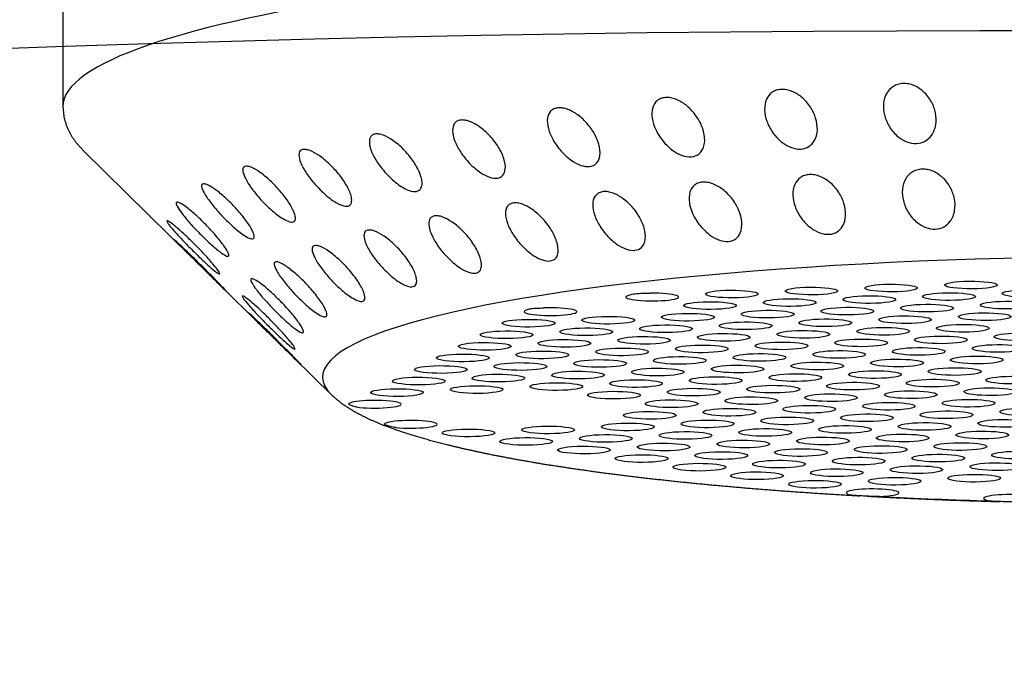
# Model space of a CAD drawing. Extents: x 398 to 508, y 628 to 778.
# Drawn here: x 461 to 463, y 703 to 704 of the extents above; entities that cross this region are included whole.
import ezdxf

# ---------------------------------------------------------------- set-up
doc = ezdxf.new("R2010")
doc.units = 0
doc.header["$MEASUREMENT"] = 0
doc.layers.add('1', color=4, linetype='Continuous')
doc.layers.add('DIM', color=3, linetype='Continuous')

# ---------------------------------------------------------------- blocks, each defined once
blk = doc.blocks.new('SUCTION')
at = {"layer": '1'}
for p, q in [((0.4816, 1.9416), (-0.0272, 1.9337)), ((-0.2826, 1.7079), (-0.1012, 1.898)), ((-0.4023, 1.5824), (-0.324, 1.6645)), ((-0.5163, 1.4629), (-0.4533, 1.5289))]:
    blk.add_line(p, q, dxfattribs=at)
for centre, major_axis, start_param, end_param in [((0.0017, 0.059), (-0.0289, 1.8748), 3.141593, 6.283185), ((-0.4641, 0.0518), (-0.022, 1.427), 2.994561, 6.430217)]:
    blk.add_ellipse(centre, major_axis=major_axis, ratio=0.145722, start_param=start_param, end_param=end_param, dxfattribs=at)
at = {"layer": '1', "color": 3}
for centre, major_axis, start_param, end_param in [((-0.5313, 1.3876), (0.0007, -0.0455), 3.930767, 8.961115), ((-0.5107, 1.35), (0.0007, -0.0455), 0.253665, 6.53685), ((-0.565, 1.3253), (0.0007, -0.0455), 4.112585, 9.142933), ((-0.4902, 1.3125), (0.0007, -0.0455), 0.253665, 6.53685), ((-0.4697, 1.2749), (0.0007, -0.0455), 0.253665, 6.53685), ((-0.5782, 1.2255), (0.0007, -0.0455), 0.253665, 6.53685), ((-0.4492, 1.2374), (0.0007, -0.0455), 0.253665, 6.53685), ((-0.5034, 1.2127), (0.0007, -0.0455), 0.253665, 6.53685), ((-0.4286, 1.1998), (0.0007, -0.0455), 0.253665, 6.53685), ((-0.4829, 1.1751), (0.0007, -0.0455), 0.253665, 6.53685), ((-0.4081, 1.1623), (0.0007, -0.0455), 0.253665, 6.53685), ((-0.5914, 1.1257), (0.0007, -0.0455), 0.253665, 6.53685), ((-0.4624, 1.1376), (0.0007, -0.0455), 0.253665, 6.53685), ((-0.3876, 1.1247), (0.0007, -0.0455), 0.253665, 6.53685), ((-0.5709, 1.0882), (0.0007, -0.0455), 0.253665, 6.53685), ((-0.4418, 1.1), (0.0007, -0.0455), 0.253665, 6.53685), ((-0.4961, 1.0753), (0.0007, -0.0455), 0.253665, 6.53685), ((-0.3671, 1.0871), (0.0007, -0.0455), 3.065388, 8.095736), ((-0.4213, 1.0624), (0.0007, -0.0455), 0.253665, 6.53685), ((-0.4756, 1.0378), (0.0007, -0.0455), 0.253665, 6.53685), ((-0.6046, 1.0259), (0.0007, -0.0455), 0.253665, 6.53685), ((-0.4008, 1.0249), (0.0007, -0.0455), 0.253665, 6.53685), ((-0.5841, 0.9884), (0.0007, -0.0455), 0.253665, 6.53685), ((-0.4551, 1.0002), (0.0007, -0.0455), 0.253665, 6.53685), ((-0.3803, 0.9873), (0.0007, -0.0455), 0.253665, 6.53685), ((-0.5093, 0.9755), (0.0007, -0.0455), 0.253665, 6.53685), ((-0.4345, 0.9626), (0.0007, -0.0455), 0.253665, 6.53685), ((-0.5636, 0.9508), (0.0007, -0.0455), 0.253665, 6.53685), ((-0.4888, 0.9379), (0.0007, -0.0455), 0.253665, 6.53685), ((-0.6178, 0.9261), (0.0007, -0.0455), 0.253665, 6.53685), ((-0.414, 0.9251), (0.0007, -0.0455), 0.253665, 6.53685), ((-0.5431, 0.9133), (0.0007, -0.0455), 0.253665, 6.53685), ((-0.3392, 0.9122), (0.0007, -0.0455), 2.883569, 7.913917), ((-0.5973, 0.8886), (0.0007, -0.0455), 0.253665, 6.53685), ((-0.4683, 0.9004), (0.0007, -0.0455), 0.253665, 6.53685), ((-0.3935, 0.8875), (0.0007, -0.0455), 0.253665, 6.53685), ((-0.5225, 0.8757), (0.0007, -0.0455), 0.253665, 6.53685), ((-0.5768, 0.851), (0.0007, -0.0455), 0.253665, 6.53685), ((-0.4477, 0.8628), (0.0007, -0.0455), 0.253665, 6.53685), ((-0.373, 0.85), (0.0007, -0.0455), 0.253665, 6.53685), ((-0.502, 0.8381), (0.0007, -0.0455), 0.253665, 6.53685), ((-0.6311, 0.8263), (0.0007, -0.0455), 0.253665, 6.53685), ((-0.4272, 0.8253), (0.0007, -0.0455), 0.253665, 6.53685), ((-0.5563, 0.8134), (0.0007, -0.0455), 0.253665, 6.53685), ((-0.4815, 0.8006), (0.0007, -0.0455), 0.253665, 6.53685), ((-0.3524, 0.8124), (0.0007, -0.0455), 0.253665, 6.53685), ((-0.6105, 0.7888), (0.0007, -0.0455), 0.253665, 6.53685), ((-0.4067, 0.7877), (0.0007, -0.0455), 0.253665, 6.53685), ((-0.5357, 0.7759), (0.0007, -0.0455), 0.253665, 6.53685), ((-0.3319, 0.7749), (0.0007, -0.0455), 0.253665, 6.53685), ((-0.59, 0.7512), (0.0007, -0.0455), 0.253665, 6.53685), ((-0.461, 0.763), (0.0007, -0.0455), 0.253665, 6.53685), ((-0.3862, 0.7502), (0.0007, -0.0455), 0.253665, 6.53685), ((-0.5152, 0.7383), (0.0007, -0.0455), 0.253665, 6.53685), ((-0.6443, 0.7265), (0.0007, -0.0455), 0.253665, 6.53685), ((-0.4404, 0.7255), (0.0007, -0.0455), 0.253665, 6.53685), ((-0.5695, 0.7136), (0.0007, -0.0455), 0.253665, 6.53685), ((-0.4947, 0.7008), (0.0007, -0.0455), 0.253665, 6.53685), ((-0.3656, 0.7126), (0.0007, -0.0455), 0.253665, 6.53685), ((-0.6237, 0.6889), (0.0007, -0.0455), 0.253665, 6.53685), ((-0.4199, 0.6879), (0.0007, -0.0455), 0.253665, 6.53685), ((-0.549, 0.6761), (0.0007, -0.0455), 0.253665, 6.53685), ((-0.4742, 0.6632), (0.0007, -0.0455), 0.253665, 6.53685), ((-0.3451, 0.6751), (0.0007, -0.0455), 0.253665, 6.53685), ((-0.6032, 0.6514), (0.0007, -0.0455), 0.253665, 6.53685), ((-0.3994, 0.6504), (0.0007, -0.0455), 0.253665, 6.53685), ((-0.5284, 0.6385), (0.0007, -0.0455), 0.253665, 6.53685), ((-0.3246, 0.6375), (0.0007, -0.0455), 0.253665, 6.53685), ((-0.6575, 0.6267), (0.0007, -0.0455), 0.253665, 6.53685), ((-0.5827, 0.6138), (0.0007, -0.0455), 0.253665, 6.53685), ((-0.4536, 0.6257), (0.0007, -0.0455), 0.253665, 6.53685), ((-0.3789, 0.6128), (0.0007, -0.0455), 0.253665, 6.53685), ((-0.5079, 0.601), (0.0007, -0.0455), 0.253665, 6.53685), ((-0.637, 0.5891), (0.0007, -0.0455), 0.253665, 6.53685), ((-0.4331, 0.5881), (0.0007, -0.0455), 0.253665, 6.53685), ((-0.5622, 0.5763), (0.0007, -0.0455), 0.253665, 6.53685), ((-0.4874, 0.5634), (0.0007, -0.0455), 0.253665, 6.53685), ((-0.3583, 0.5753), (0.0007, -0.0455), 0.253665, 6.53685), ((-0.6164, 0.5516), (0.0007, -0.0455), 0.253665, 6.53685), ((-0.4126, 0.5506), (0.0007, -0.0455), 0.253665, 6.53685), ((-0.5416, 0.5387), (0.0007, -0.0455), 0.253665, 6.53685), ((-0.3378, 0.5377), (0.0007, -0.0455), 0.253665, 6.53685), ((-0.6707, 0.5269), (0.0007, -0.0455), 4.977964, 10.008312), ((-0.5959, 0.514), (0.0007, -0.0455), 0.253665, 6.53685), ((-0.4669, 0.5259), (0.0007, -0.0455), 0.253665, 6.53685), ((-0.3921, 0.513), (0.0007, -0.0455), 0.253665, 6.53685), ((-0.5211, 0.5012), (0.0007, -0.0455), 0.253665, 6.53685), ((-0.3173, 0.5002), (0.0007, -0.0455), 0.253665, 6.53685), ((-0.6502, 0.4893), (0.0007, -0.0455), 0.253665, 6.53685), ((-0.5754, 0.4765), (0.0007, -0.0455), 0.253665, 6.53685), ((-0.4463, 0.4883), (0.0007, -0.0455), 0.253665, 6.53685), ((-0.4786, 0.0515), (-0.0215, 1.3915), 1.229121, 1.372604), ((-0.5006, 0.4636), (0.0007, -0.0455), 0.253665, 6.53685), ((-0.3715, 0.4755), (0.0007, -0.0455), 0.253665, 6.53685), ((-0.6296, 0.4518), (0.0007, -0.0455), 0.253665, 6.53685), ((-0.4258, 0.4508), (0.0007, -0.0455), 0.253665, 6.53685), ((-0.5549, 0.4389), (0.0007, -0.0455), 0.253665, 6.53685), ((-0.4801, 0.4261), (0.0007, -0.0455), 0.253665, 6.53685), ((-0.351, 0.4379), (0.0007, -0.0455), 0.253665, 6.53685), ((-0.6091, 0.4142), (0.0007, -0.0455), 0.253665, 6.53685), ((-0.4053, 0.4132), (0.0007, -0.0455), 0.253665, 6.53685), ((-0.5343, 0.4014), (0.0007, -0.0455), 0.253665, 6.53685), ((-0.3305, 0.4003), (0.0007, -0.0455), 0.253665, 6.53685), ((-0.5886, 0.3767), (0.0007, -0.0455), 0.253665, 6.53685), ((-0.4595, 0.3885), (0.0007, -0.0455), 0.253665, 6.53685), ((-0.3848, 0.3757), (0.0007, -0.0455), 0.253665, 6.53685), ((-0.5138, 0.3638), (0.0007, -0.0455), 0.253665, 6.53685), ((-0.31, 0.3628), (0.0007, -0.0455), 0.253665, 6.53685), ((-0.6428, 0.352), (0.0007, -0.0455), 0.253665, 6.53685), ((-0.439, 0.351), (0.0007, -0.0455), 0.253665, 6.53685), ((-0.5681, 0.3391), (0.0007, -0.0455), 0.253665, 6.53685), ((-0.4933, 0.3263), (0.0007, -0.0455), 0.253665, 6.53685), ((-0.3642, 0.3381), (0.0007, -0.0455), 0.253665, 6.53685), ((-0.6223, 0.3144), (0.0007, -0.0455), 0.253665, 6.53685), ((-0.4185, 0.3134), (0.0007, -0.0455), 0.253665, 6.53685), ((-0.5475, 0.3016), (0.0007, -0.0455), 0.253665, 6.53685), ((-0.3437, 0.3005), (0.0007, -0.0455), 0.253665, 6.53685), ((-0.6766, 0.2897), (0.0007, -0.0455), 5.159783, 10.190131), ((-0.6018, 0.2769), (0.0007, -0.0455), 0.253665, 6.53685), ((-0.4727, 0.2887), (0.0007, -0.0455), 0.253665, 6.53685), ((-0.398, 0.2758), (0.0007, -0.0455), 0.253665, 6.53685), ((-0.527, 0.264), (0.0007, -0.0455), 0.253665, 6.53685), ((-0.3232, 0.263), (0.0007, -0.0455), 0.253665, 6.53685)]:
    blk.add_ellipse(centre, major_axis=major_axis, ratio=0.145722, start_param=start_param, end_param=end_param, dxfattribs=at)
at = {"layer": '1'}
for points in [[(-0.0272, 1.9337), (-0.0449, 1.9317), (-0.0614, 1.9264), (-0.0763, 1.9186), (-0.0895, 1.909), (-0.1012, 1.898)], [(-0.5163, 1.4629), (-0.5315, 1.4441), (-0.5446, 1.4227), (-0.5564, 1.3987), (-0.5673, 1.3717), (-0.5776, 1.3416), (-0.5874, 1.3084), (-0.5967, 1.272), (-0.6056, 1.2324), (-0.6141, 1.1898), (-0.6221, 1.1442), (-0.6297, 1.0957), (-0.6368, 1.0443), (-0.6435, 0.9903), (-0.6497, 0.9337), (-0.6554, 0.8747), (-0.6606, 0.8135), (-0.6653, 0.7502), (-0.6695, 0.685), (-0.6731, 0.6181), (-0.6762, 0.5496)], [(-0.6767, 0.5355), (-0.6783, 0.4907), (-0.6797, 0.4454), (-0.6809, 0.3996), (-0.6818, 0.3534), (-0.6824, 0.3069)]]:
    blk.add_open_spline(points, degree=1, dxfattribs=at)
at = {"layer": '1', "color": 3}
for points, knots in [([(-0.2732, 1.704), (-0.2678, 1.7095), (-0.2619, 1.7156), (-0.2501, 1.7272), (-0.2443, 1.7328), (-0.2352, 1.7411), (-0.231, 1.7448), (-0.2262, 1.7485), (-0.2248, 1.7495), (-0.2226, 1.7508), (-0.2218, 1.7512), (-0.2209, 1.7511), (-0.2207, 1.7508), (-0.2211, 1.7494), (-0.2216, 1.7484), (-0.224, 1.7445), (-0.2267, 1.7408), (-0.2335, 1.7323), (-0.2383, 1.7268), (-0.2488, 1.7151), (-0.2545, 1.709), (-0.2656, 1.6976), (-0.2719, 1.6913), (-0.2842, 1.6795), (-0.2902, 1.674), (-0.2989, 1.6666), (-0.3024, 1.6637), (-0.3078, 1.6598), (-0.3097, 1.6587), (-0.3114, 1.6588), (-0.3111, 1.6599), (-0.3086, 1.664), (-0.3065, 1.6669), (-0.3003, 1.6744), (-0.2955, 1.68), (-0.2847, 1.6918), (-0.2788, 1.6981), (-0.2732, 1.704)], [0, 0, 0, 0, 0.0233552, 0.0233552, 0.0467103, 0.0467103, 0.0658795, 0.0658795, 0.0754641, 0.0754641, 0.0850487, 0.0850487, 0.0946332, 0.0946332, 0.1042178, 0.1042178, 0.123387, 0.123387, 0.1467421, 0.1467421, 0.1700973, 0.1700973, 0.1945396, 0.1945396, 0.2189818, 0.2189818, 0.2355966, 0.2355966, 0.2522113, 0.2522113, 0.2688261, 0.2688261, 0.2854408, 0.2854408, 0.3098831, 0.3098831, 0.3343253, 0.3343253, 0.3343253, 0.3343253]), ([(-0.3042, 1.6852), (-0.299, 1.6907), (-0.2931, 1.6968), (-0.2816, 1.7089), (-0.2759, 1.7149), (-0.2669, 1.7242), (-0.2629, 1.7285), (-0.2581, 1.7333), (-0.2568, 1.7347), (-0.2546, 1.7368), (-0.2539, 1.7376), (-0.2529, 1.7384), (-0.2528, 1.7384), (-0.2532, 1.7378), (-0.2537, 1.7372), (-0.256, 1.7345), (-0.2587, 1.7315), (-0.2653, 1.7241), (-0.27, 1.719), (-0.2803, 1.708), (-0.2859, 1.7021), (-0.2968, 1.6907), (-0.303, 1.6843), (-0.3151, 1.6719), (-0.321, 1.6659), (-0.3295, 1.6574), (-0.3329, 1.654), (-0.3382, 1.6488), (-0.3401, 1.647), (-0.3417, 1.6456), (-0.3414, 1.646), (-0.339, 1.6486), (-0.3369, 1.6509), (-0.3309, 1.6573), (-0.3261, 1.6623), (-0.3155, 1.6734), (-0.3097, 1.6794), (-0.3042, 1.6852)], [0, 0, 0, 0, 0.0233552, 0.0233552, 0.0467103, 0.0467103, 0.0658795, 0.0658795, 0.0754641, 0.0754641, 0.0850487, 0.0850487, 0.0946332, 0.0946332, 0.1042178, 0.1042178, 0.123387, 0.123387, 0.1467421, 0.1467421, 0.1700973, 0.1700973, 0.1945396, 0.1945396, 0.2189818, 0.2189818, 0.2355966, 0.2355966, 0.2522113, 0.2522113, 0.2688261, 0.2688261, 0.2854408, 0.2854408, 0.3098831, 0.3098831, 0.3343253, 0.3343253, 0.3343253, 0.3343253]), ([(-0.2416, 1.6945), (-0.2362, 1.7001), (-0.2301, 1.706), (-0.2181, 1.7169), (-0.2122, 1.722), (-0.2029, 1.7292), (-0.1987, 1.7322), (-0.1938, 1.7348), (-0.1923, 1.7354), (-0.1901, 1.7359), (-0.1893, 1.7358), (-0.1884, 1.7349), (-0.1883, 1.7341), (-0.1886, 1.7319), (-0.1892, 1.7305), (-0.1916, 1.7256), (-0.1944, 1.7213), (-0.2014, 1.7119), (-0.2062, 1.7059), (-0.217, 1.6938), (-0.2228, 1.6876), (-0.2341, 1.6764), (-0.2405, 1.6703), (-0.2531, 1.6593), (-0.2592, 1.6544), (-0.268, 1.6482), (-0.2715, 1.6459), (-0.2771, 1.6434), (-0.279, 1.6431), (-0.2806, 1.6446), (-0.2804, 1.6464), (-0.2778, 1.6518), (-0.2756, 1.6552), (-0.2693, 1.6638), (-0.2644, 1.6699), (-0.2534, 1.6823), (-0.2473, 1.6887), (-0.2416, 1.6945)], [0, 0, 0, 0, 0.0233552, 0.0233552, 0.0467103, 0.0467103, 0.0658795, 0.0658795, 0.0754641, 0.0754641, 0.0850487, 0.0850487, 0.0946332, 0.0946332, 0.1042178, 0.1042178, 0.123387, 0.123387, 0.1467421, 0.1467421, 0.1700973, 0.1700973, 0.1945396, 0.1945396, 0.2189818, 0.2189818, 0.2355966, 0.2355966, 0.2522113, 0.2522113, 0.2688261, 0.2688261, 0.2854408, 0.2854408, 0.3098831, 0.3098831, 0.3343253, 0.3343253, 0.3343253, 0.3343253]), ([(-0.2101, 1.657), (-0.2045, 1.6625), (-0.1983, 1.6681), (-0.1861, 1.6782), (-0.1801, 1.6827), (-0.1707, 1.6886), (-0.1664, 1.6909), (-0.1614, 1.6923), (-0.16, 1.6925), (-0.1578, 1.6922), (-0.157, 1.6917), (-0.1561, 1.69), (-0.1559, 1.6888), (-0.1564, 1.6858), (-0.1569, 1.684), (-0.1594, 1.6781), (-0.1623, 1.6733), (-0.1694, 1.6631), (-0.1744, 1.6568), (-0.1854, 1.6444), (-0.1913, 1.6383), (-0.2028, 1.6274), (-0.2094, 1.6217), (-0.2221, 1.6117), (-0.2284, 1.6074), (-0.2373, 1.6025), (-0.2409, 1.6009), (-0.2465, 1.5997), (-0.2484, 1.6002), (-0.25, 1.6031), (-0.2497, 1.6057), (-0.2471, 1.6122), (-0.2448, 1.6162), (-0.2384, 1.6257), (-0.2333, 1.6321), (-0.2221, 1.645), (-0.2159, 1.6514), (-0.2101, 1.657)], [0, 0, 0, 0, 0.0233552, 0.0233552, 0.0467103, 0.0467103, 0.0658795, 0.0658795, 0.0754641, 0.0754641, 0.0850487, 0.0850487, 0.0946332, 0.0946332, 0.1042178, 0.1042178, 0.123387, 0.123387, 0.1467421, 0.1467421, 0.1700973, 0.1700973, 0.1945396, 0.1945396, 0.2189818, 0.2189818, 0.2355966, 0.2355966, 0.2522113, 0.2522113, 0.2688261, 0.2688261, 0.2854408, 0.2854408, 0.3098831, 0.3098831, 0.3343253, 0.3343253, 0.3343253, 0.3343253]), ([(-0.4007, 1.5719), (-0.3953, 1.5775), (-0.3893, 1.5835), (-0.3776, 1.5952), (-0.3718, 1.6007), (-0.3626, 1.6091), (-0.3585, 1.6128), (-0.3536, 1.6166), (-0.3522, 1.6175), (-0.35, 1.6189), (-0.3492, 1.6192), (-0.3483, 1.6192), (-0.3482, 1.6188), (-0.3485, 1.6174), (-0.349, 1.6164), (-0.3514, 1.6125), (-0.3541, 1.6088), (-0.361, 1.6003), (-0.3658, 1.5947), (-0.3763, 1.583), (-0.382, 1.5769), (-0.3931, 1.5655), (-0.3994, 1.5593), (-0.4117, 1.5475), (-0.4177, 1.542), (-0.4264, 1.5346), (-0.4298, 1.5317), (-0.4353, 1.5278), (-0.4372, 1.5268), (-0.4388, 1.5268), (-0.4385, 1.528), (-0.4361, 1.532), (-0.4339, 1.5349), (-0.4278, 1.5424), (-0.4229, 1.5479), (-0.4122, 1.5598), (-0.4063, 1.5661), (-0.4007, 1.5719)], [0, 0, 0, 0, 0.023389, 0.023389, 0.0467779, 0.0467779, 0.0659746, 0.0659746, 0.0755729, 0.0755729, 0.0851712, 0.0851712, 0.0947696, 0.0947696, 0.1043679, 0.1043679, 0.1235645, 0.1235645, 0.1469535, 0.1469535, 0.1703425, 0.1703425, 0.1947513, 0.1947513, 0.2191601, 0.2191601, 0.2357472, 0.2357472, 0.2523342, 0.2523342, 0.2689213, 0.2689213, 0.2855084, 0.2855084, 0.3099172, 0.3099172, 0.334326, 0.334326, 0.334326, 0.334326]), ([(-0.1791, 1.5922), (-0.1735, 1.5974), (-0.1671, 1.6026), (-0.1548, 1.6117), (-0.1487, 1.6155), (-0.1391, 1.6201), (-0.1348, 1.6216), (-0.1298, 1.6219), (-0.1284, 1.6216), (-0.1261, 1.6205), (-0.1253, 1.6195), (-0.1244, 1.6171), (-0.1243, 1.6155), (-0.1248, 1.6118), (-0.1254, 1.6097), (-0.128, 1.6029), (-0.131, 1.5977), (-0.1383, 1.5868), (-0.1434, 1.5803), (-0.1546, 1.5679), (-0.1607, 1.5619), (-0.1724, 1.5515), (-0.179, 1.5462), (-0.192, 1.5374), (-0.1983, 1.5339), (-0.2073, 1.5303), (-0.211, 1.5294), (-0.2165, 1.5297), (-0.2185, 1.5309), (-0.22, 1.5352), (-0.2197, 1.5384), (-0.217, 1.546), (-0.2146, 1.5504), (-0.208, 1.5607), (-0.2028, 1.5674), (-0.1913, 1.5804), (-0.1851, 1.5867), (-0.1791, 1.5922)], [0, 0, 0, 0, 0.0233552, 0.0233552, 0.0467103, 0.0467103, 0.0658795, 0.0658795, 0.0754641, 0.0754641, 0.0850487, 0.0850487, 0.0946332, 0.0946332, 0.1042178, 0.1042178, 0.123387, 0.123387, 0.1467421, 0.1467421, 0.1700973, 0.1700973, 0.1945396, 0.1945396, 0.2189818, 0.2189818, 0.2355966, 0.2355966, 0.2522113, 0.2522113, 0.2688261, 0.2688261, 0.2854408, 0.2854408, 0.3098831, 0.3098831, 0.3343253, 0.3343253, 0.3343253, 0.3343253]), ([(-0.4293, 1.5541), (-0.424, 1.5596), (-0.4181, 1.5658), (-0.4066, 1.5779), (-0.4009, 1.5839), (-0.3919, 1.5932), (-0.3879, 1.5975), (-0.3831, 1.6023), (-0.3818, 1.6037), (-0.3796, 1.6058), (-0.3788, 1.6066), (-0.3779, 1.6074), (-0.3778, 1.6074), (-0.3781, 1.6069), (-0.3786, 1.6062), (-0.381, 1.6035), (-0.3837, 1.6005), (-0.3903, 1.5931), (-0.395, 1.588), (-0.4053, 1.577), (-0.411, 1.571), (-0.4218, 1.5597), (-0.428, 1.5533), (-0.4401, 1.5409), (-0.446, 1.5349), (-0.4545, 1.5264), (-0.4579, 1.523), (-0.4632, 1.5178), (-0.4651, 1.516), (-0.4667, 1.5146), (-0.4664, 1.515), (-0.464, 1.5177), (-0.4619, 1.5199), (-0.4559, 1.5263), (-0.4511, 1.5313), (-0.4405, 1.5423), (-0.4347, 1.5484), (-0.4293, 1.5541)], [0, 0, 0, 0, 0.023389, 0.023389, 0.0467779, 0.0467779, 0.0659746, 0.0659746, 0.0755729, 0.0755729, 0.0851712, 0.0851712, 0.0947696, 0.0947696, 0.1043679, 0.1043679, 0.1235645, 0.1235645, 0.1469535, 0.1469535, 0.1703425, 0.1703425, 0.1947513, 0.1947513, 0.2191601, 0.2191601, 0.2357472, 0.2357472, 0.2523342, 0.2523342, 0.2689213, 0.2689213, 0.2855084, 0.2855084, 0.3099172, 0.3099172, 0.334326, 0.334326, 0.334326, 0.334326]), ([(-0.3716, 1.5637), (-0.3661, 1.5692), (-0.36, 1.5751), (-0.3481, 1.5861), (-0.3422, 1.5912), (-0.3328, 1.5984), (-0.3286, 1.6014), (-0.3237, 1.604), (-0.3223, 1.6046), (-0.3201, 1.6051), (-0.3193, 1.605), (-0.3183, 1.6042), (-0.3182, 1.6034), (-0.3186, 1.6012), (-0.3191, 1.5997), (-0.3215, 1.5948), (-0.3243, 1.5905), (-0.3313, 1.581), (-0.3362, 1.5751), (-0.3469, 1.5629), (-0.3528, 1.5568), (-0.364, 1.5455), (-0.3705, 1.5395), (-0.383, 1.5285), (-0.3891, 1.5236), (-0.3979, 1.5174), (-0.4015, 1.5151), (-0.407, 1.5126), (-0.4089, 1.5123), (-0.4106, 1.5138), (-0.4103, 1.5157), (-0.4078, 1.521), (-0.4055, 1.5244), (-0.3993, 1.533), (-0.3943, 1.539), (-0.3833, 1.5515), (-0.3773, 1.5579), (-0.3716, 1.5637)], [0, 0, 0, 0, 0.023389, 0.023389, 0.0467779, 0.0467779, 0.0659746, 0.0659746, 0.0755729, 0.0755729, 0.0851712, 0.0851712, 0.0947696, 0.0947696, 0.1043679, 0.1043679, 0.1235645, 0.1235645, 0.1469535, 0.1469535, 0.1703425, 0.1703425, 0.1947513, 0.1947513, 0.2191601, 0.2191601, 0.2357472, 0.2357472, 0.2523342, 0.2523342, 0.2689213, 0.2689213, 0.2855084, 0.2855084, 0.3099172, 0.3099172, 0.334326, 0.334326, 0.334326, 0.334326]), ([(-0.3426, 1.5296), (-0.337, 1.535), (-0.3308, 1.5407), (-0.3186, 1.5508), (-0.3126, 1.5553), (-0.3031, 1.5613), (-0.2988, 1.5635), (-0.2939, 1.565), (-0.2924, 1.5652), (-0.2902, 1.5648), (-0.2894, 1.5643), (-0.2885, 1.5626), (-0.2883, 1.5614), (-0.2888, 1.5585), (-0.2893, 1.5567), (-0.2918, 1.5507), (-0.2947, 1.5459), (-0.3019, 1.5357), (-0.3069, 1.5294), (-0.3178, 1.517), (-0.3238, 1.5109), (-0.3353, 1.5), (-0.3418, 1.4943), (-0.3546, 1.4843), (-0.3608, 1.48), (-0.3697, 1.4751), (-0.3733, 1.4735), (-0.3789, 1.4724), (-0.3808, 1.4729), (-0.3824, 1.4758), (-0.3821, 1.4783), (-0.3795, 1.4849), (-0.3772, 1.4888), (-0.3708, 1.4983), (-0.3657, 1.5047), (-0.3545, 1.5175), (-0.3484, 1.5239), (-0.3426, 1.5296)], [0, 0, 0, 0, 0.023389, 0.023389, 0.0467779, 0.0467779, 0.0659746, 0.0659746, 0.0755729, 0.0755729, 0.0851712, 0.0851712, 0.0947696, 0.0947696, 0.1043679, 0.1043679, 0.1235645, 0.1235645, 0.1469535, 0.1469535, 0.1703425, 0.1703425, 0.1947513, 0.1947513, 0.2191601, 0.2191601, 0.2357472, 0.2357472, 0.2523342, 0.2523342, 0.2689213, 0.2689213, 0.2855084, 0.2855084, 0.3099172, 0.3099172, 0.334326, 0.334326, 0.334326, 0.334326]), ([(-0.1493, 1.501), (-0.1435, 1.5059), (-0.1371, 1.5107), (-0.1245, 1.5186), (-0.1184, 1.5217), (-0.1087, 1.5249), (-0.1043, 1.5256), (-0.0993, 1.5246), (-0.0979, 1.524), (-0.0957, 1.522), (-0.0949, 1.5207), (-0.0941, 1.5174), (-0.094, 1.5155), (-0.0945, 1.5112), (-0.0951, 1.5088), (-0.0979, 1.5012), (-0.101, 1.4956), (-0.1085, 1.4842), (-0.1137, 1.4777), (-0.1251, 1.4655), (-0.1313, 1.4598), (-0.1432, 1.4501), (-0.1499, 1.4453), (-0.1631, 1.4377), (-0.1695, 1.435), (-0.1786, 1.4329), (-0.1822, 1.4327), (-0.1878, 1.4344), (-0.1898, 1.4363), (-0.1912, 1.4419), (-0.1908, 1.4457), (-0.188, 1.4543), (-0.1855, 1.4591), (-0.1787, 1.47), (-0.1734, 1.4768), (-0.1617, 1.4897), (-0.1553, 1.4958), (-0.1493, 1.501)], [0, 0, 0, 0, 0.0233552, 0.0233552, 0.0467103, 0.0467103, 0.0658795, 0.0658795, 0.0754641, 0.0754641, 0.0850487, 0.0850487, 0.0946332, 0.0946332, 0.1042178, 0.1042178, 0.123387, 0.123387, 0.1467421, 0.1467421, 0.1700973, 0.1700973, 0.1945396, 0.1945396, 0.2189818, 0.2189818, 0.2355966, 0.2355966, 0.2522113, 0.2522113, 0.2688261, 0.2688261, 0.2854408, 0.2854408, 0.3098831, 0.3098831, 0.3343253, 0.3343253, 0.3343253, 0.3343253]), ([(-0.314, 1.4703), (-0.3083, 1.4755), (-0.302, 1.4808), (-0.2896, 1.4899), (-0.2835, 1.4937), (-0.274, 1.4983), (-0.2696, 1.4998), (-0.2646, 1.5001), (-0.2632, 1.4998), (-0.261, 1.4987), (-0.2602, 1.4977), (-0.2593, 1.4953), (-0.2592, 1.4937), (-0.2596, 1.49), (-0.2602, 1.4879), (-0.2629, 1.4811), (-0.2658, 1.4758), (-0.2731, 1.4649), (-0.2783, 1.4584), (-0.2895, 1.446), (-0.2955, 1.44), (-0.3072, 1.4297), (-0.3139, 1.4244), (-0.3268, 1.4156), (-0.3332, 1.412), (-0.3422, 1.4085), (-0.3458, 1.4076), (-0.3514, 1.4079), (-0.3533, 1.4091), (-0.3549, 1.4134), (-0.3545, 1.4166), (-0.3518, 1.4242), (-0.3494, 1.4286), (-0.3428, 1.4389), (-0.3377, 1.4455), (-0.3262, 1.4585), (-0.3199, 1.4648), (-0.314, 1.4703)], [0, 0, 0, 0, 0.023389, 0.023389, 0.0467779, 0.0467779, 0.0659746, 0.0659746, 0.0755729, 0.0755729, 0.0851712, 0.0851712, 0.0947696, 0.0947696, 0.1043679, 0.1043679, 0.1235645, 0.1235645, 0.1469535, 0.1469535, 0.1703425, 0.1703425, 0.1947513, 0.1947513, 0.2191601, 0.2191601, 0.2357472, 0.2357472, 0.2523342, 0.2523342, 0.2689213, 0.2689213, 0.2855084, 0.2855084, 0.3099172, 0.3099172, 0.334326, 0.334326, 0.334326, 0.334326]), ([(-0.5365, 1.4196), (-0.5361, 1.4225), (-0.5355, 1.425), (-0.5341, 1.4295), (-0.5332, 1.4313), (-0.5318, 1.4332), (-0.5312, 1.4333), (-0.5301, 1.4321), (-0.5296, 1.4306), (-0.5289, 1.4283)], [-0.10334717, -0.10334717, -0.10334717, -0.10334717, -0.09099542, -0.09099542, -0.07615637, -0.07615637, -0.06155718, -0.06155718, -0.04630625, -0.04630625, -0.04630625, -0.04630625]), ([(-0.2865, 1.3867), (-0.2807, 1.3916), (-0.2743, 1.3964), (-0.2617, 1.4044), (-0.2556, 1.4075), (-0.2459, 1.4107), (-0.2415, 1.4114), (-0.2365, 1.4104), (-0.2351, 1.4098), (-0.2329, 1.4078), (-0.2321, 1.4065), (-0.2312, 1.4032), (-0.2311, 1.4013), (-0.2317, 1.397), (-0.2323, 1.3946), (-0.2351, 1.387), (-0.2381, 1.3814), (-0.2457, 1.37), (-0.2509, 1.3634), (-0.2623, 1.3512), (-0.2685, 1.3455), (-0.2804, 1.3358), (-0.2872, 1.331), (-0.3003, 1.3235), (-0.3067, 1.3208), (-0.3158, 1.3187), (-0.3194, 1.3185), (-0.325, 1.3202), (-0.3269, 1.3221), (-0.3284, 1.3277), (-0.328, 1.3315), (-0.3251, 1.3401), (-0.3227, 1.3449), (-0.3159, 1.3557), (-0.3106, 1.3625), (-0.2989, 1.3755), (-0.2925, 1.3816), (-0.2865, 1.3867)], [0, 0, 0, 0, 0.023389, 0.023389, 0.0467779, 0.0467779, 0.0659746, 0.0659746, 0.0755729, 0.0755729, 0.0851712, 0.0851712, 0.0947696, 0.0947696, 0.1043679, 0.1043679, 0.1235645, 0.1235645, 0.1469535, 0.1469535, 0.1703425, 0.1703425, 0.1947513, 0.1947513, 0.2191601, 0.2191601, 0.2357472, 0.2357472, 0.2523342, 0.2523342, 0.2689213, 0.2689213, 0.2855084, 0.2855084, 0.3099172, 0.3099172, 0.334326, 0.334326, 0.334326, 0.334326]), ([(-0.121, 1.385), (-0.1151, 1.3895), (-0.1086, 1.3938), (-0.0959, 1.4004), (-0.0897, 1.4027), (-0.0799, 1.4045), (-0.0756, 1.4044), (-0.0706, 1.4022), (-0.0692, 1.4012), (-0.067, 1.3984), (-0.0662, 1.3967), (-0.0654, 1.3928), (-0.0654, 1.3906), (-0.066, 1.3856), (-0.0667, 1.383), (-0.0696, 1.3748), (-0.0727, 1.3689), (-0.0805, 1.3573), (-0.0858, 1.3508), (-0.0975, 1.3389), (-0.1038, 1.3336), (-0.1159, 1.3247), (-0.1227, 1.3205), (-0.136, 1.3144), (-0.1424, 1.3125), (-0.1516, 1.3119), (-0.1552, 1.3124), (-0.1608, 1.3155), (-0.1627, 1.3181), (-0.1641, 1.3249), (-0.1636, 1.3293), (-0.1606, 1.3387), (-0.158, 1.3437), (-0.151, 1.355), (-0.1456, 1.3618), (-0.1336, 1.3745), (-0.1271, 1.3803), (-0.121, 1.385)], [0, 0, 0, 0, 0.0233552, 0.0233552, 0.0467103, 0.0467103, 0.0658795, 0.0658795, 0.0754641, 0.0754641, 0.0850487, 0.0850487, 0.0946332, 0.0946332, 0.1042178, 0.1042178, 0.123387, 0.123387, 0.1467421, 0.1467421, 0.1700973, 0.1700973, 0.1945396, 0.1945396, 0.2189818, 0.2189818, 0.2355966, 0.2355966, 0.2522113, 0.2522113, 0.2688261, 0.2688261, 0.2854408, 0.2854408, 0.3098831, 0.3098831, 0.3343253, 0.3343253, 0.3343253, 0.3343253]), ([(-0.5709, 1.3509), (-0.5706, 1.3543), (-0.5701, 1.3574), (-0.5688, 1.3633), (-0.568, 1.3658), (-0.5667, 1.3695), (-0.5661, 1.3705), (-0.5651, 1.371), (-0.5646, 1.3705), (-0.5638, 1.3691)], [-0.10334717, -0.10334717, -0.10334717, -0.10334717, -0.09099542, -0.09099542, -0.07615637, -0.07615637, -0.06155718, -0.06155718, -0.04630625, -0.04630625, -0.04630625, -0.04630625]), ([(-0.2604, 1.2803), (-0.2545, 1.2848), (-0.248, 1.2891), (-0.2353, 1.2957), (-0.2291, 1.2981), (-0.2193, 1.2998), (-0.215, 1.2997), (-0.2099, 1.2976), (-0.2085, 1.2965), (-0.2064, 1.2938), (-0.2056, 1.2921), (-0.2048, 1.2881), (-0.2048, 1.2859), (-0.2054, 1.281), (-0.206, 1.2783), (-0.2089, 1.2701), (-0.2121, 1.2642), (-0.2199, 1.2526), (-0.2252, 1.2461), (-0.2369, 1.2342), (-0.2432, 1.2288), (-0.2553, 1.22), (-0.2621, 1.2158), (-0.2754, 1.2098), (-0.2818, 1.2079), (-0.291, 1.2073), (-0.2946, 1.2077), (-0.3002, 1.2108), (-0.3021, 1.2135), (-0.3034, 1.2202), (-0.303, 1.2246), (-0.2999, 1.234), (-0.2974, 1.239), (-0.2904, 1.2503), (-0.285, 1.2571), (-0.273, 1.2698), (-0.2665, 1.2756), (-0.2604, 1.2803)], [0, 0, 0, 0, 0.023389, 0.023389, 0.0467779, 0.0467779, 0.0659746, 0.0659746, 0.0755729, 0.0755729, 0.0851712, 0.0851712, 0.0947696, 0.0947696, 0.1043679, 0.1043679, 0.1235645, 0.1235645, 0.1469535, 0.1469535, 0.1703425, 0.1703425, 0.1947513, 0.1947513, 0.2191601, 0.2191601, 0.2357472, 0.2357472, 0.2523342, 0.2523342, 0.2689213, 0.2689213, 0.2855084, 0.2855084, 0.3099172, 0.3099172, 0.334326, 0.334326, 0.334326, 0.334326]), ([(-0.0948, 1.2463), (-0.0889, 1.2504), (-0.0823, 1.2541), (-0.0694, 1.2593), (-0.0632, 1.2608), (-0.0534, 1.261), (-0.049, 1.2601), (-0.044, 1.2568), (-0.0426, 1.2554), (-0.0405, 1.2519), (-0.0398, 1.2498), (-0.0391, 1.2453), (-0.0391, 1.2428), (-0.0398, 1.2374), (-0.0405, 1.2345), (-0.0435, 1.2258), (-0.0468, 1.2198), (-0.0548, 1.2081), (-0.0603, 1.2017), (-0.0721, 1.1904), (-0.0785, 1.1855), (-0.0908, 1.1776), (-0.0977, 1.1741), (-0.1111, 1.1696), (-0.1176, 1.1685), (-0.1268, 1.1694), (-0.1304, 1.1706), (-0.1359, 1.175), (-0.1378, 1.1783), (-0.139, 1.1862), (-0.1385, 1.191), (-0.1353, 1.201), (-0.1326, 1.2063), (-0.1254, 1.2177), (-0.1199, 1.2245), (-0.1077, 1.2367), (-0.101, 1.2421), (-0.0948, 1.2463)], [0, 0, 0, 0, 0.0233552, 0.0233552, 0.0467103, 0.0467103, 0.0658795, 0.0658795, 0.0754641, 0.0754641, 0.0850487, 0.0850487, 0.0946332, 0.0946332, 0.1042178, 0.1042178, 0.123387, 0.123387, 0.1467421, 0.1467421, 0.1700973, 0.1700973, 0.1945396, 0.1945396, 0.2189818, 0.2189818, 0.2355966, 0.2355966, 0.2522113, 0.2522113, 0.2688261, 0.2688261, 0.2854408, 0.2854408, 0.3098831, 0.3098831, 0.3343253, 0.3343253, 0.3343253, 0.3343253]), ([(-0.2363, 1.1529), (-0.2303, 1.157), (-0.2237, 1.1607), (-0.2108, 1.1659), (-0.2046, 1.1674), (-0.1948, 1.1676), (-0.1904, 1.1668), (-0.1854, 1.1634), (-0.184, 1.162), (-0.1819, 1.1585), (-0.1812, 1.1565), (-0.1805, 1.1519), (-0.1805, 1.1494), (-0.1812, 1.144), (-0.1819, 1.1411), (-0.1849, 1.1324), (-0.1882, 1.1263), (-0.1962, 1.1146), (-0.2017, 1.1083), (-0.2136, 1.097), (-0.22, 1.092), (-0.2322, 1.0842), (-0.2391, 1.0807), (-0.2525, 1.0762), (-0.259, 1.0751), (-0.2682, 1.076), (-0.2718, 1.0772), (-0.2773, 1.0816), (-0.2792, 1.0849), (-0.2804, 1.0928), (-0.2799, 1.0976), (-0.2767, 1.1076), (-0.274, 1.1129), (-0.2668, 1.1243), (-0.2613, 1.1311), (-0.2491, 1.1433), (-0.2425, 1.1487), (-0.2363, 1.1529)], [0, 0, 0, 0, 0.023389, 0.023389, 0.0467779, 0.0467779, 0.0659746, 0.0659746, 0.0755729, 0.0755729, 0.0851712, 0.0851712, 0.0947696, 0.0947696, 0.1043679, 0.1043679, 0.1235645, 0.1235645, 0.1469535, 0.1469535, 0.1703425, 0.1703425, 0.1947513, 0.1947513, 0.2191601, 0.2191601, 0.2357472, 0.2357472, 0.2523342, 0.2523342, 0.2689213, 0.2689213, 0.2855084, 0.2855084, 0.3099172, 0.3099172, 0.334326, 0.334326, 0.334326, 0.334326]), ([(-0.3672, 1.1325), (-0.367, 1.1324), (-0.3667, 1.1321), (-0.3656, 1.1309), (-0.3647, 1.1293), (-0.3633, 1.1253), (-0.3628, 1.1231), (-0.3619, 1.1178), (-0.3616, 1.1148), (-0.3612, 1.1073), (-0.361, 1.1028), (-0.3608, 1.0981)], [-0.10333581, -0.10333581, -0.10333581, -0.10333581, -0.09774084, -0.09774084, -0.08402044, -0.08402044, -0.07264257, -0.07264257, -0.06085918, -0.06085918, -0.04630941, -0.04630941, -0.04630941, -0.04630941]), ([(-0.0712, 1.0873), (-0.0651, 1.0908), (-0.0585, 1.0938), (-0.0455, 1.0975), (-0.0392, 1.0982), (-0.0294, 1.0969), (-0.0251, 1.0952), (-0.0202, 1.0908), (-0.0188, 1.089), (-0.0167, 1.0849), (-0.0161, 1.0825), (-0.0154, 1.0774), (-0.0155, 1.0747), (-0.0163, 1.0689), (-0.017, 1.0658), (-0.0203, 1.0568), (-0.0236, 1.0507), (-0.0318, 1.0391), (-0.0374, 1.033), (-0.0495, 1.0225), (-0.056, 1.0181), (-0.0684, 1.0114), (-0.0754, 1.0086), (-0.0889, 1.0056), (-0.0954, 1.0055), (-0.1046, 1.0078), (-0.1082, 1.0096), (-0.1136, 1.0153), (-0.1154, 1.0192), (-0.1165, 1.028), (-0.1159, 1.0333), (-0.1125, 1.0438), (-0.1098, 1.0491), (-0.1023, 1.0606), (-0.0966, 1.0672), (-0.0842, 1.0787), (-0.0775, 1.0836), (-0.0712, 1.0873)], [0, 0, 0, 0, 0.0233552, 0.0233552, 0.0467103, 0.0467103, 0.0658795, 0.0658795, 0.0754641, 0.0754641, 0.0850487, 0.0850487, 0.0946332, 0.0946332, 0.1042178, 0.1042178, 0.123387, 0.123387, 0.1467421, 0.1467421, 0.1700973, 0.1700973, 0.1945396, 0.1945396, 0.2189818, 0.2189818, 0.2355966, 0.2355966, 0.2522113, 0.2522113, 0.2688261, 0.2688261, 0.2854408, 0.2854408, 0.3098831, 0.3098831, 0.3343253, 0.3343253, 0.3343253, 0.3343253]), ([(-0.2144, 1.0067), (-0.2084, 1.0102), (-0.2017, 1.0133), (-0.1888, 1.017), (-0.1825, 1.0176), (-0.1727, 1.0164), (-0.1683, 1.0147), (-0.1634, 1.0103), (-0.162, 1.0085), (-0.16, 1.0044), (-0.1593, 1.002), (-0.1586, 0.9969), (-0.1587, 0.9941), (-0.1595, 0.9883), (-0.1602, 0.9853), (-0.1635, 0.9762), (-0.1669, 0.9701), (-0.175, 0.9585), (-0.1807, 0.9524), (-0.1928, 0.9419), (-0.1993, 0.9375), (-0.2117, 0.9308), (-0.2187, 0.928), (-0.2321, 0.9251), (-0.2386, 0.925), (-0.2478, 0.9273), (-0.2514, 0.9291), (-0.2568, 0.9348), (-0.2586, 0.9387), (-0.2597, 0.9475), (-0.2591, 0.9527), (-0.2557, 0.9632), (-0.253, 0.9686), (-0.2456, 0.98), (-0.2399, 0.9866), (-0.2275, 0.9981), (-0.2207, 1.003), (-0.2144, 1.0067)], [0, 0, 0, 0, 0.023389, 0.023389, 0.0467779, 0.0467779, 0.0659746, 0.0659746, 0.0755729, 0.0755729, 0.0851712, 0.0851712, 0.0947696, 0.0947696, 0.1043679, 0.1043679, 0.1235645, 0.1235645, 0.1469535, 0.1469535, 0.1703425, 0.1703425, 0.1947513, 0.1947513, 0.2191601, 0.2191601, 0.2357472, 0.2357472, 0.2523342, 0.2523342, 0.2689213, 0.2689213, 0.2855084, 0.2855084, 0.3099172, 0.3099172, 0.334326, 0.334326, 0.334326, 0.334326]), ([(-0.3382, 0.9562), (-0.338, 0.956), (-0.3379, 0.9556), (-0.3369, 0.9537), (-0.336, 0.9514), (-0.3346, 0.946), (-0.3341, 0.9432), (-0.3333, 0.9367), (-0.3331, 0.9331), (-0.3328, 0.9247), (-0.3328, 0.9199), (-0.3326, 0.9151)], [-0.10333223, -0.10333223, -0.10333223, -0.10333223, -0.09981809, -0.09981809, -0.08531374, -0.08531374, -0.07331614, -0.07331614, -0.06095866, -0.06095866, -0.0463084, -0.0463084, -0.0463084, -0.0463084]), ([(-0.0505, 0.9106), (-0.0444, 0.9135), (-0.0377, 0.9158), (-0.0246, 0.9179), (-0.0183, 0.9177), (-0.0085, 0.9149), (-0.0042, 0.9126), (0.0006, 0.9071), (0.002, 0.905), (0.0039, 0.9003), (0.0046, 0.8977), (0.0051, 0.8921), (0.005, 0.8891), (0.0041, 0.883), (0.0033, 0.8799), (-0.0001, 0.8706), (-0.0036, 0.8646), (-0.012, 0.8533), (-0.0177, 0.8476), (-0.03, 0.838), (-0.0366, 0.8342), (-0.0491, 0.8287), (-0.0562, 0.8267), (-0.0697, 0.8254), (-0.0763, 0.8261), (-0.0854, 0.8299), (-0.089, 0.8324), (-0.0943, 0.8392), (-0.096, 0.8436), (-0.097, 0.8533), (-0.0962, 0.8588), (-0.0926, 0.8696), (-0.0898, 0.875), (-0.0822, 0.8863), (-0.0763, 0.8926), (-0.0637, 0.9032), (-0.0569, 0.9075), (-0.0505, 0.9106)], [0, 0, 0, 0, 0.0233552, 0.0233552, 0.0467103, 0.0467103, 0.0658795, 0.0658795, 0.0754641, 0.0754641, 0.0850487, 0.0850487, 0.0946332, 0.0946332, 0.1042178, 0.1042178, 0.123387, 0.123387, 0.1467421, 0.1467421, 0.1700973, 0.1700973, 0.1945396, 0.1945396, 0.2189818, 0.2189818, 0.2355966, 0.2355966, 0.2522113, 0.2522113, 0.2688261, 0.2688261, 0.2854408, 0.2854408, 0.3098831, 0.3098831, 0.3343253, 0.3343253, 0.3343253, 0.3343253]), ([(-0.1953, 0.8442), (-0.1892, 0.8471), (-0.1825, 0.8494), (-0.1694, 0.8516), (-0.1631, 0.8514), (-0.1533, 0.8486), (-0.149, 0.8463), (-0.1442, 0.8408), (-0.1428, 0.8387), (-0.1408, 0.834), (-0.1402, 0.8313), (-0.1397, 0.8258), (-0.1397, 0.8228), (-0.1407, 0.8167), (-0.1415, 0.8135), (-0.1449, 0.8043), (-0.1484, 0.7982), (-0.1568, 0.787), (-0.1625, 0.7812), (-0.1748, 0.7716), (-0.1814, 0.7678), (-0.194, 0.7624), (-0.201, 0.7604), (-0.2146, 0.7591), (-0.2211, 0.7598), (-0.2302, 0.7636), (-0.2338, 0.7661), (-0.2391, 0.7729), (-0.2408, 0.7773), (-0.2417, 0.7869), (-0.241, 0.7924), (-0.2374, 0.8033), (-0.2346, 0.8086), (-0.227, 0.8199), (-0.2211, 0.8262), (-0.2085, 0.8368), (-0.2017, 0.8411), (-0.1953, 0.8442)], [0, 0, 0, 0, 0.023389, 0.023389, 0.0467779, 0.0467779, 0.0659746, 0.0659746, 0.0755729, 0.0755729, 0.0851712, 0.0851712, 0.0947696, 0.0947696, 0.1043679, 0.1043679, 0.1235645, 0.1235645, 0.1469535, 0.1469535, 0.1703425, 0.1703425, 0.1947513, 0.1947513, 0.2191601, 0.2191601, 0.2357472, 0.2357472, 0.2523342, 0.2523342, 0.2689213, 0.2689213, 0.2855084, 0.2855084, 0.3099172, 0.3099172, 0.334326, 0.334326, 0.334326, 0.334326]), ([(-0.0331, 0.7192), (-0.0269, 0.7215), (-0.0201, 0.723), (-0.0071, 0.7235), (-0.0008, 0.7225), (0.009, 0.7183), (0.0133, 0.7153), (0.018, 0.7089), (0.0193, 0.7065), (0.0212, 0.7012), (0.0218, 0.6984), (0.0222, 0.6925), (0.0221, 0.6893), (0.021, 0.683), (0.0201, 0.6799), (0.0166, 0.6705), (0.013, 0.6647), (0.0044, 0.6539), (-0.0015, 0.6486), (-0.014, 0.6401), (-0.0206, 0.637), (-0.0333, 0.6329), (-0.0403, 0.6316), (-0.0539, 0.632), (-0.0604, 0.6336), (-0.0695, 0.6388), (-0.073, 0.6418), (-0.0783, 0.6497), (-0.0799, 0.6546), (-0.0807, 0.6648), (-0.0798, 0.6705), (-0.076, 0.6815), (-0.0731, 0.6868), (-0.0652, 0.6977), (-0.0593, 0.7036), (-0.0464, 0.7131), (-0.0395, 0.7168), (-0.0331, 0.7192)], [0, 0, 0, 0, 0.0233552, 0.0233552, 0.0467103, 0.0467103, 0.0658795, 0.0658795, 0.0754641, 0.0754641, 0.0850487, 0.0850487, 0.0946332, 0.0946332, 0.1042178, 0.1042178, 0.123387, 0.123387, 0.1467421, 0.1467421, 0.1700973, 0.1700973, 0.1945396, 0.1945396, 0.2189818, 0.2189818, 0.2355966, 0.2355966, 0.2522113, 0.2522113, 0.2688261, 0.2688261, 0.2854408, 0.2854408, 0.3098831, 0.3098831, 0.3343253, 0.3343253, 0.3343253, 0.3343253]), ([(-0.1792, 0.6681), (-0.1731, 0.6704), (-0.1663, 0.672), (-0.1532, 0.6725), (-0.1469, 0.6715), (-0.1371, 0.6673), (-0.1329, 0.6642), (-0.1281, 0.6579), (-0.1268, 0.6555), (-0.1249, 0.6502), (-0.1243, 0.6474), (-0.1239, 0.6414), (-0.124, 0.6383), (-0.1251, 0.632), (-0.126, 0.6288), (-0.1295, 0.6195), (-0.1331, 0.6136), (-0.1418, 0.6028), (-0.1476, 0.5975), (-0.1601, 0.589), (-0.1668, 0.5859), (-0.1794, 0.5818), (-0.1865, 0.5806), (-0.2001, 0.581), (-0.2066, 0.5826), (-0.2156, 0.5878), (-0.2192, 0.5908), (-0.2244, 0.5987), (-0.226, 0.6035), (-0.2268, 0.6138), (-0.2259, 0.6195), (-0.2221, 0.6304), (-0.2192, 0.6357), (-0.2113, 0.6466), (-0.2054, 0.6525), (-0.1926, 0.6621), (-0.1857, 0.6657), (-0.1792, 0.6681)], [0, 0, 0, 0, 0.023389, 0.023389, 0.0467779, 0.0467779, 0.0659746, 0.0659746, 0.0755729, 0.0755729, 0.0851712, 0.0851712, 0.0947696, 0.0947696, 0.1043679, 0.1043679, 0.1235645, 0.1235645, 0.1469535, 0.1469535, 0.1703425, 0.1703425, 0.1947513, 0.1947513, 0.2191601, 0.2191601, 0.2357472, 0.2357472, 0.2523342, 0.2523342, 0.2689213, 0.2689213, 0.2855084, 0.2855084, 0.3099172, 0.3099172, 0.334326, 0.334326, 0.334326, 0.334326]), ([(-0.6769, 0.5149), (-0.677, 0.5166), (-0.677, 0.5185), (-0.6771, 0.5248), (-0.677, 0.5294), (-0.6766, 0.5377), (-0.6765, 0.5414), (-0.6762, 0.5485), (-0.6761, 0.5519), (-0.6757, 0.5588), (-0.6755, 0.5621), (-0.6749, 0.5648)], [-0.10333581, -0.10333581, -0.10333581, -0.10333581, -0.09774084, -0.09774084, -0.08402044, -0.08402044, -0.07264257, -0.07264257, -0.06085918, -0.06085918, -0.04630941, -0.04630941, -0.04630941, -0.04630941]), ([(-0.0192, 0.5165), (-0.013, 0.5181), (-0.0063, 0.5188), (0.0068, 0.5178), (0.0131, 0.5159), (0.0228, 0.5104), (0.027, 0.5066), (0.0316, 0.4995), (0.0329, 0.4968), (0.0347, 0.4911), (0.0352, 0.4881), (0.0355, 0.4819), (0.0353, 0.4787), (0.0342, 0.4723), (0.0332, 0.4691), (0.0295, 0.4599), (0.0258, 0.4543), (0.0169, 0.4443), (0.011, 0.4395), (-0.0016, 0.4323), (-0.0083, 0.4298), (-0.0211, 0.4271), (-0.0282, 0.4267), (-0.0418, 0.4287), (-0.0483, 0.4312), (-0.0572, 0.4376), (-0.0607, 0.4412), (-0.0658, 0.45), (-0.0673, 0.4552), (-0.0679, 0.4659), (-0.0669, 0.4718), (-0.0629, 0.4827), (-0.0599, 0.4878), (-0.0518, 0.4982), (-0.0458, 0.5035), (-0.0327, 0.5118), (-0.0257, 0.5148), (-0.0192, 0.5165)], [0, 0, 0, 0, 0.0233552, 0.0233552, 0.0467103, 0.0467103, 0.0658795, 0.0658795, 0.0754641, 0.0754641, 0.0850487, 0.0850487, 0.0946332, 0.0946332, 0.1042178, 0.1042178, 0.123387, 0.123387, 0.1467421, 0.1467421, 0.1700973, 0.1700973, 0.1945396, 0.1945396, 0.2189818, 0.2189818, 0.2355966, 0.2355966, 0.2522113, 0.2522113, 0.2688261, 0.2688261, 0.2854408, 0.2854408, 0.3098831, 0.3098831, 0.3343253, 0.3343253, 0.3343253, 0.3343253]), ([(-0.1664, 0.4815), (-0.1602, 0.4832), (-0.1534, 0.4839), (-0.1403, 0.4829), (-0.134, 0.4811), (-0.1244, 0.4755), (-0.1201, 0.4718), (-0.1155, 0.4646), (-0.1143, 0.4619), (-0.1125, 0.4562), (-0.1119, 0.4532), (-0.1116, 0.447), (-0.1118, 0.4438), (-0.1129, 0.4374), (-0.1139, 0.4342), (-0.1176, 0.425), (-0.1214, 0.4194), (-0.1302, 0.4093), (-0.1361, 0.4045), (-0.1488, 0.3973), (-0.1555, 0.3949), (-0.1683, 0.3922), (-0.1754, 0.3918), (-0.1889, 0.3939), (-0.1954, 0.3963), (-0.2044, 0.4028), (-0.2078, 0.4063), (-0.2129, 0.4151), (-0.2144, 0.4203), (-0.215, 0.431), (-0.2141, 0.4368), (-0.2101, 0.4477), (-0.207, 0.4528), (-0.199, 0.4632), (-0.1929, 0.4686), (-0.1799, 0.4769), (-0.1729, 0.4798), (-0.1664, 0.4815)], [0, 0, 0, 0, 0.023389, 0.023389, 0.0467779, 0.0467779, 0.0659746, 0.0659746, 0.0755729, 0.0755729, 0.0851712, 0.0851712, 0.0947696, 0.0947696, 0.1043679, 0.1043679, 0.1235645, 0.1235645, 0.1469535, 0.1469535, 0.1703425, 0.1703425, 0.1947513, 0.1947513, 0.2191601, 0.2191601, 0.2357472, 0.2357472, 0.2523342, 0.2523342, 0.2689213, 0.2689213, 0.2855084, 0.2855084, 0.3099172, 0.3099172, 0.334326, 0.334326, 0.334326, 0.334326]), ([(-0.6823, 0.27), (-0.6823, 0.271), (-0.6824, 0.2721), (-0.6827, 0.2777), (-0.6827, 0.2824), (-0.6826, 0.2913), (-0.6826, 0.2953), (-0.6825, 0.3033), (-0.6825, 0.3072), (-0.6823, 0.3151), (-0.6821, 0.3191), (-0.6817, 0.3225)], [-0.10333223, -0.10333223, -0.10333223, -0.10333223, -0.09981809, -0.09981809, -0.08531374, -0.08531374, -0.07331614, -0.07331614, -0.06095866, -0.06095866, -0.0463084, -0.0463084, -0.0463084, -0.0463084])]:
    blk.add_open_spline(points, degree=3, knots=knots, dxfattribs=at)
blk = doc.blocks.new('2013GLEAM')
at = {"layer": '1', "color": 3, "linetype": 'Continuous'}
blk.add_arc((64.7045, 13.4096), 48.3443, 79.7486, 101.88567, dxfattribs=at)
at = {"layer": '1', "color": 2, "linetype": 'Continuous'}
blk.add_arc((64.7457, 13.7201), 47.2184, 80.08071, 102.39288, dxfattribs=at)
at = {"layer": 'DIM', "rotation": 89.11601668126941}
blk.add_blockref('SUCTION', (65.0828, 60.8049), dxfattribs=at)

msp = doc.modelspace()

# ---------------------------------------------------------------- block references
at = {"layer": '1'}
msp.add_blockref('2013GLEAM', (398.077, 643.4604), dxfattribs=at)

doc.saveas('drawing.dxf')
